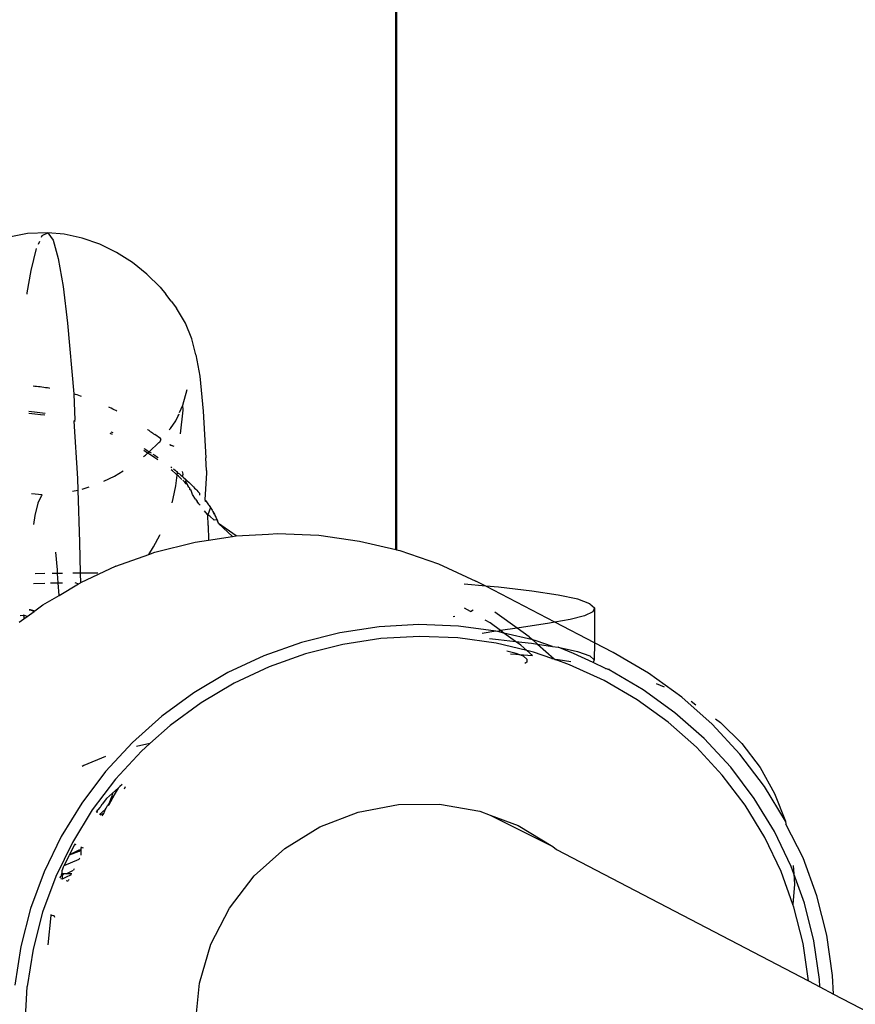
# Model space of a CAD drawing. Units: inches. Extents: x -215 to 232, y -144 to 327.
# Drawn here: x 68 to 69, y 99 to 100 of the extents above; entities that cross this region are included whole.
import ezdxf

# ---------------------------------------------------------------- set-up
doc = ezdxf.new("R2010")
doc.units = ezdxf.units.IN
doc.header["$LTSCALE"] = 5
doc.header["$MEASUREMENT"] = 0
doc.layers.add('C8P_Component', color=7, linetype='Continuous')

# ---------------------------------------------------------------- blocks, each defined once
blk = doc.blocks.new('80002')
for p, q in [((59.9862, -12.0628), (59.9862, 2.1821)), ((59.9873, 2.1821), (59.9873, -12.0631)), ((59.4461, -11.5996), (59.4194, -11.6049)), ((59.4758, -11.5982), (59.4461, -11.5996)), ((59.4666, -11.6049), (59.4677, -11.6024)), ((59.4677, -11.6024), (59.4758, -11.5982)), ((59.5, -11.6002), (59.4758, -11.5982)), ((59.4758, -11.5982), (59.4837, -11.6093)), ((59.5265, -11.606), (59.5, -11.6002)), ((59.4623, -11.6148), (59.4642, -11.6105)), ((59.4837, -11.6093), (59.4913, -11.6358)), ((59.5522, -11.6151), (59.5265, -11.606)), ((59.5769, -11.6271), (59.5522, -11.6151)), ((59.4515, -11.6538), (59.4595, -11.6212)), ((59.6001, -11.6418), (59.5769, -11.6271)), ((59.4913, -11.6358), (59.4984, -11.6769)), ((59.6214, -11.6589), (59.6001, -11.6418)), ((59.4459, -11.6861), (59.4515, -11.6538)), ((59.6406, -11.6779), (59.6214, -11.6589)), ((59.4456, -11.6883), (59.4459, -11.6861)), ((59.4984, -11.6769), (59.5049, -11.731)), ((59.6406, -11.6779), (59.6489, -11.6884)), ((59.6571, -11.6987), (59.6489, -11.6884)), ((59.6571, -11.6987), (59.6648, -11.7089)), ((59.6778, -11.7307), (59.6648, -11.7089)), ((59.5049, -11.731), (59.5139, -11.8345)), ((59.6872, -11.7536), (59.6778, -11.7307)), ((59.6929, -11.7771), (59.6872, -11.7536)), ((59.6929, -11.7771), (59.6987, -11.8084)), ((59.6987, -11.8084), (59.7038, -11.8596)), ((59.4568, -11.8234), (59.4543, -11.8232)), ((59.4594, -11.8237), (59.4568, -11.8234)), ((59.4621, -11.824), (59.4594, -11.8237)), ((59.4647, -11.8243), (59.4621, -11.824)), ((59.4674, -11.8247), (59.4647, -11.8243)), ((59.47, -11.825), (59.4674, -11.8247)), ((59.4726, -11.8254), (59.47, -11.825)), ((59.4753, -11.8258), (59.4726, -11.8254)), ((59.4779, -11.8263), (59.4753, -11.8258)), ((59.479, -11.8265), (59.4779, -11.8263)), ((59.5164, -11.8353), (59.5139, -11.8345)), ((59.5139, -11.8345), (59.5155, -11.8731)), ((59.6741, -11.8512), (59.6803, -11.8279)), ((59.5189, -11.836), (59.5164, -11.8353)), ((59.5214, -11.8368), (59.5189, -11.836)), ((59.5239, -11.8376), (59.5214, -11.8368)), ((59.5255, -11.8381), (59.5239, -11.8376)), ((59.4568, -11.864), (59.4482, -11.8632)), ((59.4483, -11.8599), (59.4523, -11.8603)), ((59.4523, -11.8603), (59.4563, -11.8607)), ((59.4563, -11.8607), (59.4603, -11.8611)), ((59.4655, -11.865), (59.4568, -11.864)), ((59.4603, -11.8611), (59.4643, -11.8616)), ((59.4643, -11.8616), (59.4682, -11.8622)), ((59.4682, -11.8622), (59.4722, -11.8627)), ((59.5666, -11.8545), (59.5654, -11.854)), ((59.5689, -11.8556), (59.5666, -11.8545)), ((59.5711, -11.8567), (59.5689, -11.8556)), ((59.5734, -11.8578), (59.5711, -11.8567)), ((59.5756, -11.8589), (59.5734, -11.8578)), ((59.5774, -11.8599), (59.5756, -11.8589)), ((59.6683, -11.8651), (59.6685, -11.8636)), ((59.6693, -11.8618), (59.6741, -11.8512)), ((59.6708, -11.8931), (59.6745, -11.8582)), ((59.6745, -11.8582), (59.6741, -11.8512)), ((59.7038, -11.8596), (59.7079, -11.9283)), ((59.4717, -11.8659), (59.4655, -11.865)), ((59.5155, -11.8731), (59.5142, -11.8745)), ((59.5159, -11.875), (59.5142, -11.8745)), ((59.5142, -11.8745), (59.5195, -11.9585)), ((59.6557, -11.885), (59.6639, -11.8739)), ((59.6639, -11.8739), (59.6667, -11.8676)), ((59.6667, -11.8676), (59.6683, -11.8651)), ((59.5708, -11.8941), (59.5676, -11.8927)), ((59.5685, -11.89), (59.5713, -11.8912)), ((59.6229, -11.8872), (59.6221, -11.8866)), ((59.6247, -11.8883), (59.6229, -11.8872)), ((59.6263, -11.8895), (59.6247, -11.8883)), ((59.6263, -11.8895), (59.628, -11.8906)), ((59.628, -11.8906), (59.6296, -11.8917)), ((59.6296, -11.8917), (59.6311, -11.8928)), ((59.6311, -11.8928), (59.6327, -11.8939)), ((59.654, -11.8871), (59.6557, -11.885)), ((59.6247, -11.9192), (59.6388, -11.9055)), ((59.6411, -11.8999), (59.6327, -11.8939)), ((59.6388, -11.9055), (59.6401, -11.9049)), ((59.6401, -11.9049), (59.6422, -11.9013)), ((59.6422, -11.9013), (59.6411, -11.8999)), ((59.6223, -11.9212), (59.6166, -11.9177)), ((59.617, -11.9145), (59.619, -11.9157)), ((59.619, -11.9157), (59.6219, -11.9175)), ((59.6192, -11.9241), (59.6223, -11.9212)), ((59.6219, -11.9175), (59.6247, -11.9192)), ((59.6223, -11.9212), (59.6247, -11.9192)), ((59.6249, -11.9228), (59.6223, -11.9212)), ((59.6247, -11.9192), (59.6275, -11.921)), ((59.6612, -11.9115), (59.6551, -11.9092)), ((59.6574, -11.9104), (59.6551, -11.9092)), ((59.6162, -11.9264), (59.6192, -11.9241)), ((59.6329, -11.9281), (59.6249, -11.9228)), ((59.6302, -11.9227), (59.6329, -11.9245)), ((59.6329, -11.9245), (59.6356, -11.9263)), ((59.6374, -11.9312), (59.6329, -11.9281)), ((59.6356, -11.9263), (59.6377, -11.9277)), ((59.7086, -11.9469), (59.7079, -11.9283)), ((59.5738, -11.955), (59.5866, -11.9473)), ((59.6566, -11.9415), (59.658, -11.9426)), ((59.6588, -11.9475), (59.6568, -11.9459)), ((59.6634, -11.9512), (59.6588, -11.9475)), ((59.6603, -11.9444), (59.6626, -11.9462)), ((59.6626, -11.9462), (59.6648, -11.9481)), ((59.6648, -11.9481), (59.6662, -11.9503)), ((59.6658, -11.9535), (59.6662, -11.9503)), ((59.6662, -11.9503), (59.6663, -11.9481)), ((59.6662, -11.9503), (59.6691, -11.9517)), ((59.6746, -11.9522), (59.6733, -11.9483)), ((59.7087, -11.95), (59.7064, -11.9898)), ((59.7086, -11.9469), (59.7087, -11.95)), ((59.5195, -11.9585), (59.52, -11.9756)), ((59.5582, -11.9622), (59.5738, -11.955)), ((59.6658, -11.9535), (59.6634, -11.9512)), ((59.6638, -11.9692), (59.6658, -11.9535)), ((59.6676, -11.9551), (59.6658, -11.9535)), ((59.6685, -11.9559), (59.6676, -11.9551)), ((59.6716, -11.9589), (59.6685, -11.9559)), ((59.6691, -11.9517), (59.6712, -11.9535)), ((59.6712, -11.9535), (59.6736, -11.9556)), ((59.6727, -11.9599), (59.6716, -11.9589)), ((59.6736, -11.9556), (59.6746, -11.9522)), ((59.6736, -11.9556), (59.6752, -11.957)), ((59.6753, -11.9626), (59.6738, -11.961)), ((59.6752, -11.957), (59.6772, -11.9588)), ((59.677, -11.9641), (59.6753, -11.9626)), ((59.6787, -11.9662), (59.677, -11.9641)), ((59.6772, -11.9588), (59.6791, -11.9605)), ((59.6774, -11.9599), (59.6772, -11.9588)), ((59.6774, -11.9599), (59.6791, -11.9605)), ((59.6786, -11.9628), (59.6782, -11.9618)), ((59.6791, -11.9605), (59.6786, -11.9628)), ((59.6797, -11.9659), (59.6786, -11.9628)), ((59.6791, -11.9605), (59.6809, -11.9623)), ((59.6809, -11.9623), (59.6828, -11.964)), ((59.6828, -11.964), (59.6846, -11.9657)), ((59.5123, -11.9771), (59.52, -11.9756)), ((59.52, -11.9756), (59.5225, -12.052)), ((59.5263, -11.9739), (59.5365, -11.9705)), ((59.66, -11.988), (59.6638, -11.9692)), ((59.6806, -11.9674), (59.6787, -11.9662)), ((59.6806, -11.9674), (59.6797, -11.9659)), ((59.682, -11.9695), (59.6806, -11.9674)), ((59.6812, -11.9688), (59.6806, -11.9674)), ((59.6828, -11.971), (59.6812, -11.9688)), ((59.6828, -11.971), (59.682, -11.9695)), ((59.6844, -11.9728), (59.6828, -11.971)), ((59.6843, -11.9747), (59.6844, -11.9728)), ((59.6862, -11.976), (59.6843, -11.9747)), ((59.6848, -11.9738), (59.6844, -11.9728)), ((59.6846, -11.9657), (59.6863, -11.9674)), ((59.6883, -11.9819), (59.6862, -11.976)), ((59.6863, -11.9674), (59.688, -11.9691)), ((59.688, -11.9691), (59.6897, -11.9708)), ((59.6897, -11.9708), (59.6913, -11.9725)), ((59.6913, -11.9725), (59.6929, -11.9742)), ((59.6929, -11.9742), (59.6944, -11.9758)), ((59.6944, -11.9758), (59.6959, -11.9774)), ((59.6959, -11.9774), (59.6974, -11.979)), ((59.6974, -11.979), (59.6988, -11.9806)), ((59.452, -11.9806), (59.4678, -11.9819)), ((59.4661, -11.9844), (59.4615, -11.9946)), ((59.4678, -11.9835), (59.4661, -11.9844)), ((59.6582, -11.9942), (59.66, -11.988)), ((59.6927, -11.9888), (59.6883, -11.9819)), ((59.6927, -11.9888), (59.6949, -11.9921)), ((59.6974, -11.9955), (59.6949, -11.9921)), ((59.6989, -11.9828), (59.6988, -11.9806)), ((59.7064, -11.9898), (59.7076, -11.9913)), ((59.7087, -11.9927), (59.7064, -11.9912)), ((59.7076, -11.9913), (59.7087, -11.9927)), ((59.7087, -11.9927), (59.7097, -11.9941)), ((59.4615, -11.9946), (59.457, -12.0126)), ((59.6992, -11.9978), (59.6974, -11.9955)), ((59.7079, -12.0081), (59.706, -12.0059)), ((59.7108, -12.0119), (59.7079, -12.0081)), ((59.7097, -11.9941), (59.7108, -11.9955)), ((59.7108, -11.9955), (59.7117, -11.9969)), ((59.7145, -12.0009), (59.7108, -12.0119)), ((59.7117, -11.9969), (59.7127, -11.9982)), ((59.7127, -11.9982), (59.7136, -11.9996)), ((59.7136, -11.9996), (59.7145, -12.0009)), ((59.7145, -12.0009), (59.7153, -12.0022)), ((59.7153, -12.0022), (59.7161, -12.0034)), ((59.7169, -12.0047), (59.7153, -12.0022)), ((59.7161, -12.0034), (59.7169, -12.0047)), ((59.7169, -12.0047), (59.7177, -12.0059)), ((59.7177, -12.0059), (59.7184, -12.0071)), ((59.7184, -12.0071), (59.7191, -12.0083)), ((59.7197, -12.0094), (59.7184, -12.0071)), ((59.7191, -12.0083), (59.7197, -12.0094)), ((59.7203, -12.0106), (59.7191, -12.0083)), ((59.457, -12.0126), (59.4548, -12.026)), ((59.7112, -12.0275), (59.7108, -12.0119)), ((59.7137, -12.0139), (59.7108, -12.0119)), ((59.7198, -12.0194), (59.7137, -12.0139)), ((59.7197, -12.0094), (59.7203, -12.0106)), ((59.7243, -12.019), (59.7198, -12.0194)), ((59.7203, -12.0106), (59.7209, -12.0117)), ((59.7209, -12.0117), (59.7215, -12.0128)), ((59.7215, -12.0128), (59.722, -12.0139)), ((59.7225, -12.015), (59.7215, -12.0128)), ((59.722, -12.0139), (59.7225, -12.015)), ((59.7225, -12.015), (59.723, -12.016)), ((59.723, -12.016), (59.7235, -12.017)), ((59.7235, -12.017), (59.7239, -12.018)), ((59.7243, -12.019), (59.7235, -12.017)), ((59.7239, -12.018), (59.7243, -12.019)), ((59.7243, -12.019), (59.7247, -12.02)), ((59.725, -12.021), (59.7243, -12.019)), ((59.7247, -12.02), (59.725, -12.021)), ((59.7257, -12.0228), (59.7247, -12.02)), ((59.725, -12.021), (59.7257, -12.0228)), ((59.7262, -12.0246), (59.7257, -12.0228)), ((59.7112, -12.0275), (59.7115, -12.0489)), ((59.7262, -12.0246), (59.7467, -12.0435)), ((59.752, -12.0427), (59.7262, -12.0246)), ((59.6311, -12.0587), (59.6402, -12.0418)), ((59.6402, -12.0418), (59.6408, -12.0404)), ((59.6919, -12.0518), (59.7115, -12.0489)), ((59.7115, -12.0489), (59.7467, -12.0435)), ((59.7467, -12.0435), (59.752, -12.0427)), ((59.752, -12.0427), (59.7998, -12.0401)), ((59.7998, -12.0401), (59.8127, -12.0393)), ((59.8127, -12.0393), (59.8733, -12.0418)), ((59.8733, -12.0418), (59.9333, -12.0502)), ((59.9333, -12.0502), (59.9862, -12.0628)), ((59.5225, -12.052), (59.5235, -12.0974)), ((59.6239, -12.07), (59.6311, -12.0587)), ((59.633, -12.0667), (59.6919, -12.0518)), ((59.9862, -12.0628), (59.9873, -12.0631)), ((59.9873, -12.0631), (59.9921, -12.0642)), ((59.9921, -12.0642), (60.0491, -12.0838)), ((59.4901, -12.0926), (59.4878, -12.0664)), ((59.5758, -12.0872), (59.6239, -12.07)), ((59.6239, -12.07), (59.633, -12.0667)), ((59.4904, -12.0978), (59.4901, -12.0926)), ((59.5758, -12.0872), (59.5238, -12.1116)), ((60.0491, -12.0838), (60.1038, -12.1089)), ((59.4714, -12.098), (59.4573, -12.0982)), ((59.4904, -12.0978), (59.4825, -12.0979)), ((59.4973, -12.0977), (59.4904, -12.0978)), ((59.4913, -12.1114), (59.4904, -12.0978)), ((59.5235, -12.0974), (59.5125, -12.0975)), ((59.5289, -12.0973), (59.5235, -12.0974)), ((59.5235, -12.0974), (59.5238, -12.1116)), ((59.5492, -12.0972), (59.5289, -12.0973)), ((60.1181, -12.1163), (60.1038, -12.1089)), ((59.455, -12.1122), (59.4718, -12.1118)), ((59.4801, -12.1116), (59.4913, -12.1114)), ((59.4913, -12.1114), (59.4977, -12.1113)), ((59.4925, -12.1298), (59.4913, -12.1114)), ((59.4925, -12.1298), (59.5208, -12.113)), ((59.5155, -12.1111), (59.5208, -12.113)), ((59.5208, -12.113), (59.5238, -12.1116)), ((60.1181, -12.1163), (60.0868, -12.1136)), ((60.1371, -12.118), (60.1181, -12.1163)), ((60.2196, -12.1692), (60.1181, -12.1163)), ((60.1857, -12.1235), (60.1371, -12.118)), ((60.2246, -12.1294), (60.1857, -12.1235)), ((59.4686, -12.1439), (59.4925, -12.1298)), ((60.2533, -12.1356), (60.2246, -12.1294)), ((60.2711, -12.142), (60.2533, -12.1356)), ((59.4504, -12.1517), (59.4486, -12.1515)), ((59.4488, -12.1503), (59.4499, -12.1504)), ((59.4499, -12.1504), (59.4569, -12.1525)), ((59.4559, -12.1533), (59.4504, -12.1517)), ((59.4559, -12.1533), (59.4569, -12.1525)), ((59.4569, -12.1525), (59.4686, -12.1439)), ((60.0958, -12.1536), (60.087, -12.1484)), ((60.0958, -12.1536), (60.0996, -12.1511)), ((60.2711, -12.142), (60.2778, -12.1479)), ((60.2778, -12.1479), (60.2751, -12.1538)), ((60.2778, -12.1479), (60.2776, -12.1994)), ((59.4339, -12.1693), (59.4407, -12.1644)), ((59.44, -12.1591), (59.4354, -12.1598)), ((59.44, -12.1591), (59.441, -12.1589)), ((59.441, -12.1589), (59.4407, -12.1644)), ((59.4407, -12.1644), (59.4456, -12.1608)), ((59.4456, -12.1608), (59.441, -12.1589)), ((59.4456, -12.1608), (59.4559, -12.1533)), ((60.0706, -12.1608), (60.0727, -12.1604)), ((60.1245, -12.1703), (60.1173, -12.1661)), ((60.1352, -12.1567), (60.1316, -12.1546)), ((60.1643, -12.1777), (60.1352, -12.1567)), ((60.2419, -12.1652), (60.2196, -12.1692)), ((60.2631, -12.1596), (60.2419, -12.1652)), ((60.2751, -12.1538), (60.2631, -12.1596)), ((59.9619, -12.1757), (59.9043, -12.1845)), ((60.02, -12.1725), (59.9619, -12.1757)), ((60.0782, -12.1749), (60.02, -12.1725)), ((60.133, -12.1825), (60.0782, -12.1749)), ((60.1399, -12.1814), (60.1245, -12.1703)), ((60.1399, -12.1814), (60.1357, -12.1828)), ((60.1643, -12.1777), (60.1399, -12.1814)), ((60.1449, -12.185), (60.1399, -12.1814)), ((60.2118, -12.1706), (60.1643, -12.1777)), ((60.1818, -12.1904), (60.1643, -12.1777)), ((60.2196, -12.1692), (60.2118, -12.1706)), ((60.2776, -12.1994), (60.2196, -12.1692)), ((59.9043, -12.1845), (59.8478, -12.1987)), ((59.9646, -12.1931), (59.9087, -12.2016)), ((60.0211, -12.1899), (59.9646, -12.1931)), ((60.0775, -12.1923), (60.0211, -12.1899)), ((60.1333, -12.2), (60.0775, -12.1923)), ((60.133, -12.1825), (60.113, -12.1855)), ((60.1238, -12.1932), (60.1367, -12.1944)), ((60.1357, -12.1828), (60.133, -12.1825)), ((60.1449, -12.185), (60.1357, -12.1828)), ((60.1367, -12.1944), (60.1618, -12.1972)), ((60.1872, -12.1951), (60.1449, -12.185)), ((60.1618, -12.1972), (60.1449, -12.185)), ((60.1818, -12.1904), (60.1872, -12.1951)), ((60.1921, -12.1963), (60.1872, -12.1951)), ((60.1872, -12.1951), (60.1941, -12.2012)), ((59.8478, -12.1987), (59.7929, -12.2183)), ((59.9087, -12.2016), (59.8538, -12.2154)), ((60.1786, -12.2108), (60.1333, -12.2)), ((60.1697, -12.203), (60.1618, -12.1972)), ((60.1618, -12.1972), (60.1853, -12.1999)), ((60.1697, -12.203), (60.1786, -12.2108)), ((60.1853, -12.1999), (60.1941, -12.2012)), ((60.2161, -12.2046), (60.1921, -12.1963)), ((60.1941, -12.2012), (60.2161, -12.2046)), ((60.1941, -12.2012), (60.2185, -12.2229)), ((60.2161, -12.2046), (60.2242, -12.2058)), ((60.2242, -12.2058), (60.2529, -12.212)), ((60.2468, -12.2151), (60.2242, -12.2058)), ((60.2776, -12.1994), (60.2774, -12.2243)), ((60.3051, -12.2138), (60.2776, -12.1994)), ((59.7929, -12.2183), (59.7402, -12.2431)), ((59.8538, -12.2154), (59.8006, -12.2345)), ((60.1629, -12.215), (60.1491, -12.2115)), ((60.1544, -12.2153), (60.1623, -12.2161)), ((60.1623, -12.2161), (60.1665, -12.2164)), ((60.1665, -12.2164), (60.1629, -12.215)), ((60.1665, -12.2164), (60.1867, -12.218)), ((60.1734, -12.2191), (60.1665, -12.2164)), ((60.1734, -12.2191), (60.1787, -12.2233)), ((60.1787, -12.2233), (60.1784, -12.2275)), ((60.1881, -12.2131), (60.1786, -12.2108)), ((60.1786, -12.2108), (60.1867, -12.218)), ((60.2153, -12.2224), (60.1881, -12.2131)), ((60.2153, -12.2224), (60.2185, -12.2229)), ((60.2185, -12.2229), (60.2198, -12.224)), ((60.2198, -12.224), (60.2244, -12.2237)), ((60.2412, -12.2314), (60.2198, -12.224)), ((60.2244, -12.2237), (60.2428, -12.2267)), ((60.2756, -12.2283), (60.2468, -12.2151)), ((60.2529, -12.212), (60.2708, -12.2184)), ((60.2708, -12.2184), (60.2774, -12.2243)), ((60.2774, -12.2243), (60.2756, -12.2283)), ((60.357, -12.244), (60.3051, -12.2138)), ((59.8006, -12.2345), (59.7494, -12.2585)), ((60.1784, -12.2275), (60.1756, -12.2295)), ((60.2921, -12.2547), (60.2412, -12.2314)), ((60.294, -12.2368), (60.2756, -12.2283)), ((60.294, -12.2368), (60.2997, -12.2379)), ((60.2992, -12.2392), (60.294, -12.2368)), ((60.349, -12.2681), (60.2992, -12.2392)), ((59.7402, -12.2431), (59.6902, -12.2728)), ((60.4056, -12.2791), (60.357, -12.244)), ((59.7494, -12.2585), (59.7008, -12.2873)), ((60.3405, -12.2828), (60.2921, -12.2547)), ((60.3956, -12.3018), (60.349, -12.2681)), ((60.3806, -12.2644), (60.3684, -12.2595)), ((59.6902, -12.2728), (59.6433, -12.3071)), ((60.4504, -12.3187), (60.4056, -12.2791)), ((59.7008, -12.2873), (59.6553, -12.3206)), ((60.3857, -12.3155), (60.3405, -12.2828)), ((60.4195, -12.285), (60.4265, -12.2902)), ((59.6433, -12.3071), (59.6, -12.3457)), ((60.4385, -12.3398), (60.3956, -12.3018)), ((60.455, -12.3108), (60.4623, -12.3163)), ((59.6553, -12.3206), (59.6255, -12.3472)), ((60.4274, -12.3524), (60.3857, -12.3155)), ((60.4909, -12.3625), (60.4504, -12.3187)), ((60.4623, -12.3163), (60.4939, -12.3471)), ((60.4774, -12.3818), (60.4385, -12.3398)), ((59.6, -12.3457), (59.5607, -12.3882)), ((59.6255, -12.3472), (59.6062, -12.3515)), ((59.6255, -12.3472), (59.6132, -12.3581)), ((60.4651, -12.3932), (60.4274, -12.3524)), ((60.4939, -12.3471), (60.5206, -12.382)), ((59.5605, -12.3659), (59.5289, -12.3791)), ((59.6132, -12.3581), (59.5751, -12.3994)), ((60.5269, -12.4101), (60.4909, -12.3625)), ((59.5289, -12.3791), (59.5263, -12.3805)), ((60.5119, -12.4274), (60.4774, -12.3818)), ((60.5206, -12.382), (60.5419, -12.4202)), ((59.5607, -12.3882), (59.5258, -12.4343)), ((60.4986, -12.4374), (60.4651, -12.3932)), ((59.5751, -12.3994), (59.5412, -12.4442)), ((59.5792, -12.4124), (59.5656, -12.4353)), ((59.5661, -12.4366), (59.5792, -12.4124)), ((59.5792, -12.4124), (59.571, -12.4197)), ((59.5792, -12.4124), (59.5818, -12.41)), ((59.5849, -12.4072), (59.5818, -12.41)), ((59.5893, -12.4107), (59.5882, -12.4141)), ((60.5578, -12.4609), (60.5269, -12.4101)), ((59.571, -12.4197), (59.562, -12.4278)), ((59.5699, -12.4242), (59.5656, -12.4353)), ((59.571, -12.4197), (59.5699, -12.4242)), ((60.5419, -12.4202), (60.5578, -12.4609)), ((59.5258, -12.4343), (59.4957, -12.4834)), ((59.5524, -12.441), (59.5493, -12.4442)), ((59.5536, -12.4392), (59.5524, -12.441)), ((59.5549, -12.437), (59.5536, -12.4392)), ((59.5558, -12.4358), (59.5549, -12.437)), ((59.562, -12.4278), (59.5558, -12.4358)), ((59.5617, -12.4417), (59.5628, -12.4389)), ((59.5628, -12.4389), (59.5634, -12.4377)), ((59.5656, -12.4353), (59.5634, -12.4377)), ((59.5634, -12.4377), (59.5661, -12.4366)), ((59.931, -12.4475), (59.9902, -12.4363)), ((59.9902, -12.4363), (60.0504, -12.4359)), ((60.0504, -12.4359), (60.1095, -12.4463)), ((60.5274, -12.4847), (60.4986, -12.4374)), ((60.5415, -12.4761), (60.5119, -12.4274)), ((59.5412, -12.4442), (59.512, -12.4919)), ((59.5484, -12.4455), (59.5467, -12.4477)), ((59.5484, -12.4455), (59.548, -12.4486)), ((59.5484, -12.4455), (59.5493, -12.4442)), ((59.5608, -12.4431), (59.5516, -12.4509)), ((59.5526, -12.4515), (59.5579, -12.4493)), ((59.5579, -12.4493), (59.555, -12.4531)), ((59.5579, -12.4493), (59.5589, -12.4472)), ((59.5589, -12.4472), (59.5608, -12.4431)), ((59.5608, -12.4431), (59.5617, -12.4417)), ((59.8747, -12.4693), (59.931, -12.4475)), ((60.1095, -12.4463), (60.1249, -12.452)), ((60.1249, -12.452), (60.2166, -12.4979)), ((60.1249, -12.452), (60.1656, -12.4672)), ((59.8234, -12.5007), (59.8747, -12.4693)), ((60.1656, -12.4672), (60.2166, -12.4979)), ((60.5578, -12.4609), (60.5583, -12.4652)), ((60.5835, -12.5145), (60.5583, -12.4652)), ((59.4957, -12.4834), (59.4706, -12.5352)), ((60.5513, -12.5347), (60.5274, -12.4847)), ((60.5662, -12.5275), (60.5415, -12.4761)), ((59.512, -12.4919), (59.4876, -12.5421)), ((59.5148, -12.496), (59.5077, -12.51)), ((59.5159, -12.4939), (59.5148, -12.496)), ((59.5148, -12.496), (59.5175, -12.4947)), ((59.5247, -12.4985), (59.5246, -12.5009)), ((60.2166, -12.4979), (60.2218, -12.5025)), ((59.5067, -12.512), (59.4995, -12.5261)), ((59.5067, -12.512), (59.5077, -12.51)), ((59.5214, -12.5034), (59.5077, -12.51)), ((59.5077, -12.51), (59.5219, -12.5046)), ((59.5246, -12.5026), (59.5214, -12.5034)), ((59.5219, -12.5046), (59.5246, -12.5026)), ((59.5246, -12.5026), (59.5244, -12.5105)), ((59.5266, -12.4994), (59.5246, -12.5009)), ((59.5246, -12.5009), (59.5246, -12.5026)), ((59.5266, -12.4994), (59.5279, -12.5001)), ((59.7787, -12.5408), (59.8234, -12.5007)), ((60.2218, -12.5025), (60.5916, -12.695)), ((59.4995, -12.5261), (59.4984, -12.5282)), ((59.5213, -12.5169), (59.4995, -12.5261)), ((59.5223, -12.515), (59.5213, -12.5169)), ((60.5701, -12.5382), (60.5662, -12.5275)), ((60.5692, -12.5258), (60.5701, -12.5382)), ((60.6037, -12.5704), (60.5835, -12.5145)), ((59.4706, -12.5352), (59.4507, -12.589)), ((59.4876, -12.5421), (59.4683, -12.5944)), ((59.4945, -12.5415), (59.4936, -12.5445)), ((59.4945, -12.5415), (59.497, -12.5408)), ((59.4965, -12.5396), (59.4949, -12.54)), ((59.4955, -12.5379), (59.497, -12.538)), ((59.497, -12.538), (59.4965, -12.5396)), ((59.497, -12.5408), (59.4968, -12.5458)), ((59.497, -12.538), (59.4971, -12.5326)), ((59.4997, -12.538), (59.497, -12.538)), ((59.497, -12.538), (59.497, -12.5408)), ((59.497, -12.5408), (59.4997, -12.538)), ((59.4984, -12.5282), (59.4971, -12.5326)), ((59.5027, -12.538), (59.4997, -12.538)), ((59.5103, -12.5395), (59.5019, -12.5435)), ((59.5027, -12.538), (59.5137, -12.5327)), ((59.511, -12.5382), (59.5027, -12.538)), ((59.5146, -12.5307), (59.5137, -12.5327)), ((59.7422, -12.5881), (59.7787, -12.5408)), ((60.5688, -12.5829), (60.5513, -12.5347)), ((60.5855, -12.5811), (60.5701, -12.5382)), ((60.5701, -12.5382), (60.5711, -12.5533)), ((59.4968, -12.5458), (59.4953, -12.5452)), ((59.5019, -12.5435), (59.4968, -12.5458)), ((59.5048, -12.549), (59.5031, -12.5484)), ((59.5048, -12.549), (59.506, -12.5484)), ((59.507, -12.5465), (59.506, -12.5484)), ((60.5711, -12.5533), (60.5688, -12.5829)), ((60.6182, -12.628), (60.6037, -12.5704)), ((60.5701, -12.5867), (60.5688, -12.5829)), ((60.5994, -12.6363), (60.5855, -12.5811)), ((59.4507, -12.589), (59.4363, -12.6445)), ((59.4683, -12.5944), (59.4543, -12.6482)), ((59.4803, -12.5992), (59.476, -12.6419)), ((59.4804, -12.598), (59.4803, -12.5992)), ((59.4825, -12.5993), (59.4803, -12.5992)), ((59.4825, -12.5993), (59.4804, -12.598)), ((59.4854, -12.5994), (59.4825, -12.5993)), ((59.4864, -12.6018), (59.4854, -12.5994)), ((59.7151, -12.6412), (59.7422, -12.5881)), ((60.5836, -12.6403), (60.5701, -12.5867)), ((60.6268, -12.6868), (60.6182, -12.628)), ((59.6984, -12.6981), (59.7151, -12.6412)), ((60.5916, -12.695), (60.5836, -12.6403)), ((60.6077, -12.6927), (60.5994, -12.6363)), ((59.4363, -12.6445), (59.4275, -12.701)), ((59.4543, -12.6482), (59.4458, -12.7031)), ((60.6281, -12.7142), (60.6268, -12.6868)), ((59.6926, -12.7569), (59.6984, -12.6981)), ((60.5916, -12.695), (60.6082, -12.7039)), ((60.6082, -12.7039), (60.6077, -12.6927)), ((59.4427, -12.7584), (59.4458, -12.7031)), ((60.6082, -12.7039), (60.6281, -12.7142)), ((60.6281, -12.7142), (63.7799, -14.3566))]:
    blk.add_line(p, q)

msp = doc.modelspace()

# ---------------------------------------------------------------- block references
at = {"layer": 'C8P_Component'}
msp.add_blockref('80002', (8.461, 111.5871), dxfattribs=at)

doc.saveas('drawing.dxf')
